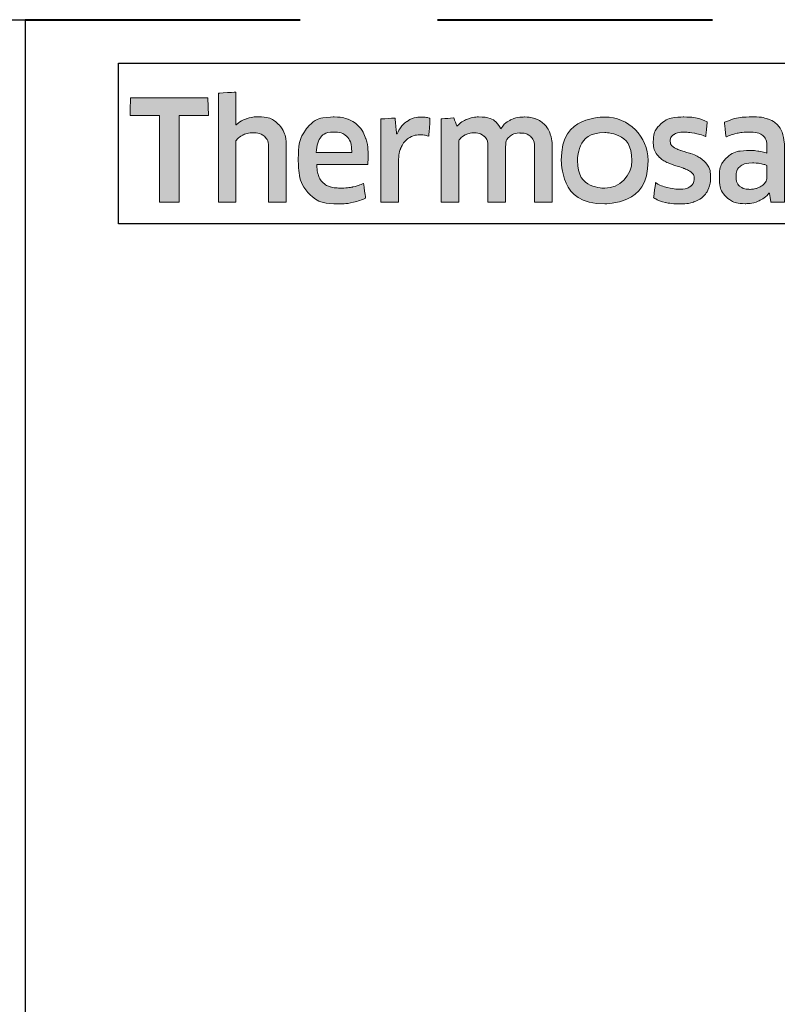
# Model space of a CAD drawing. Units: millimetres. Extents: x 1142 to 1945, y 12 to 573.
# Drawn here: x 1657 to 1675, y 424 to 447 of the extents above; entities that cross this region are included whole.
import ezdxf

# ---------------------------------------------------------------- set-up
doc = ezdxf.new("R2010")
doc.units = ezdxf.units.MM
doc.linetypes.add('HIDDEN', pattern=[9.525, 6.35, -3.175])
doc.layers.get('DEFPOINTS').update_dxf_attribs({"color": 5})
doc.layers.add('Dim', color=8, linetype='Continuous')
doc.layers.add('Section', color=3, linetype='Continuous')
doc.layers.add('TCL07 dim', color=7, linetype='Continuous', lineweight=20)
doc.layers.add('TCL09 extrusion', color=3, linetype='Continuous', lineweight=40)

# ---------------------------------------------------------------- blocks, each defined once
blk = doc.blocks.new('A$C4A4F600E')
h = blk.add_hatch(color=154)
h.dxf.hatch_style = 1
edge = h.paths.add_edge_path()
edge.add_spline(control_points=[(2.08, -1.214), (2.08, -1.214), (2.07, -0.802), (2.07, -0.802), (2.07, -0.802), (2.07, -0.802), (0.28, -0.802), (0.28, -0.802), (0.28, -0.802), (0.28, -0.802), (0.271, -1.214), (0.271, -1.214), (0.271, -1.214), (0.271, -1.214), (0.95, -1.214), (0.95, -1.214), (0.95, -1.214), (0.95, -1.214), (0.95, -3.216), (0.95, -3.216), (0.95, -3.216), (0.95, -3.216), (1.401, -3.216), (1.401, -3.216), (1.401, -3.216), (1.401, -3.216), (1.401, -1.214), (1.401, -1.214), (1.401, -1.214), (1.401, -1.214), (2.08, -1.214), (2.08, -1.214)], knot_values=[0, 0, 0, 0, 0.111111, 0.111111, 0.111111, 0.166667, 0.222222, 0.222222, 0.222222, 0.277778, 0.333333, 0.333333, 0.333333, 0.388889, 0.444444, 0.444444, 0.444444, 0.5, 0.555556, 0.555556, 0.555556, 0.611111, 0.666667, 0.666667, 0.666667, 0.722222, 0.777778, 0.777778, 0.777778, 0.888889, 1, 1, 1, 1], degree=3, periodic=0)
edge = h.paths.add_edge_path()
edge.add_spline(control_points=[(3.88, -3.216), (3.88, -3.216), (3.88, -1.961), (3.88, -1.961), (3.88, -1.961), (3.88, -1.731), (3.823, -1.554), (3.711, -1.43), (3.711, -1.43), (3.598, -1.305), (3.438, -1.243), (3.231, -1.243), (3.231, -1.243), (3.138, -1.243), (3.049, -1.257), (2.961, -1.286), (2.961, -1.286), (2.873, -1.315), (2.793, -1.363), (2.72, -1.431), (2.72, -1.431), (2.72, -1.431), (2.711, -1.425), (2.711, -1.425), (2.711, -1.425), (2.711, -1.425), (2.717, -1.168), (2.717, -1.168), (2.717, -1.168), (2.717, -1.168), (2.717, -0.673), (2.717, -0.673), (2.717, -0.673), (2.717, -0.673), (2.309, -0.696), (2.309, -0.696), (2.309, -0.696), (2.309, -0.696), (2.309, -3.216), (2.309, -3.216), (2.309, -3.216), (2.309, -3.216), (2.717, -3.216), (2.717, -3.216), (2.717, -3.216), (2.717, -3.216), (2.717, -1.794), (2.717, -1.794), (2.717, -1.794), (2.752, -1.742), (2.803, -1.699), (2.872, -1.665), (2.872, -1.665), (2.941, -1.63), (3.018, -1.613), (3.104, -1.613), (3.104, -1.613), (3.23, -1.613), (3.323, -1.642), (3.382, -1.7), (3.382, -1.7), (3.441, -1.758), (3.471, -1.844), (3.471, -1.958), (3.471, -1.958), (3.471, -1.958), (3.471, -3.216), (3.471, -3.216), (3.471, -3.216), (3.471, -3.216), (3.88, -3.216), (3.88, -3.216)], knot_values=[0, 0, 0, 0, 0.052632, 0.052632, 0.052632, 0.078947, 0.105263, 0.105263, 0.105263, 0.131579, 0.157895, 0.157895, 0.157895, 0.184211, 0.210526, 0.210526, 0.210526, 0.236842, 0.263158, 0.263158, 0.263158, 0.289474, 0.315789, 0.315789, 0.315789, 0.342105, 0.368421, 0.368421, 0.368421, 0.394737, 0.421053, 0.421053, 0.421053, 0.447368, 0.473684, 0.473684, 0.473684, 0.5, 0.526316, 0.526316, 0.526316, 0.552632, 0.578947, 0.578947, 0.578947, 0.605263, 0.631579, 0.631579, 0.631579, 0.657895, 0.684211, 0.684211, 0.684211, 0.710526, 0.736842, 0.736842, 0.736842, 0.763158, 0.789474, 0.789474, 0.789474, 0.815789, 0.842105, 0.842105, 0.842105, 0.868421, 0.894737, 0.894737, 0.894737, 0.947368, 1, 1, 1, 1], degree=3, periodic=0)
edge = h.paths.add_edge_path(flags=16)
edge.add_spline(control_points=[(11.864, -2.249), (11.864, -2.604), (11.582, -2.891), (11.235, -2.891), (11.235, -2.891), (10.887, -2.891), (10.605, -2.604), (10.605, -2.249), (10.605, -2.249), (10.605, -1.895), (10.887, -1.607), (11.235, -1.607), (11.235, -1.607), (11.582, -1.607), (11.864, -1.895), (11.864, -2.249)], knot_values=[0, 0, 0, 0, 0.2, 0.2, 0.2, 0.3, 0.4, 0.4, 0.4, 0.5, 0.6, 0.6, 0.6, 0.8, 1, 1, 1, 1], degree=3, periodic=0)
edge = h.paths.add_edge_path()
edge.add_spline(control_points=[(12.237, -2.249), (12.237, -1.696), (11.788, -1.247), (11.235, -1.247), (11.235, -1.247), (10.681, -1.247), (10.233, -1.696), (10.233, -2.249), (10.233, -2.249), (10.233, -2.803), (10.681, -3.251), (11.235, -3.251), (11.235, -3.251), (11.788, -3.251), (12.237, -2.803), (12.237, -2.249)], knot_values=[0, 0, 0, 0, 0.2, 0.2, 0.2, 0.3, 0.4, 0.4, 0.4, 0.5, 0.6, 0.6, 0.6, 0.8, 1, 1, 1, 1], degree=3, periodic=0)
edge = h.paths.add_edge_path()
edge.add_spline(control_points=[(18.877, -3.216), (18.877, -3.216), (18.877, -1.961), (18.877, -1.961), (18.877, -1.961), (18.877, -1.731), (18.82, -1.554), (18.708, -1.43), (18.708, -1.43), (18.596, -1.305), (18.435, -1.243), (18.228, -1.243), (18.228, -1.243), (18.136, -1.243), (18.046, -1.257), (17.958, -1.286), (17.958, -1.286), (17.87, -1.315), (17.79, -1.363), (17.717, -1.431), (17.717, -1.431), (17.717, -1.431), (17.708, -1.425), (17.708, -1.425), (17.708, -1.425), (17.708, -1.425), (17.715, -1.168), (17.715, -1.168), (17.715, -1.168), (17.715, -1.168), (17.715, -0.6), (17.715, -0.6), (17.715, -0.6), (17.715, -0.6), (17.306, -0.623), (17.306, -0.623), (17.306, -0.623), (17.306, -0.623), (17.306, -3.216), (17.306, -3.216), (17.306, -3.216), (17.306, -3.216), (17.715, -3.216), (17.715, -3.216), (17.715, -3.216), (17.715, -3.216), (17.715, -1.794), (17.715, -1.794), (17.715, -1.794), (17.749, -1.742), (17.8, -1.699), (17.869, -1.665), (17.869, -1.665), (17.938, -1.63), (18.015, -1.613), (18.101, -1.613), (18.101, -1.613), (18.227, -1.613), (18.32, -1.642), (18.379, -1.7), (18.379, -1.7), (18.438, -1.758), (18.468, -1.844), (18.468, -1.958), (18.468, -1.958), (18.468, -1.958), (18.468, -3.216), (18.468, -3.216), (18.468, -3.216), (18.468, -3.216), (18.877, -3.216), (18.877, -3.216)], knot_values=[0, 0, 0, 0, 0.052632, 0.052632, 0.052632, 0.078947, 0.105263, 0.105263, 0.105263, 0.131579, 0.157895, 0.157895, 0.157895, 0.184211, 0.210526, 0.210526, 0.210526, 0.236842, 0.263158, 0.263158, 0.263158, 0.289474, 0.315789, 0.315789, 0.315789, 0.342105, 0.368421, 0.368421, 0.368421, 0.394737, 0.421053, 0.421053, 0.421053, 0.447368, 0.473684, 0.473684, 0.473684, 0.5, 0.526316, 0.526316, 0.526316, 0.552632, 0.578947, 0.578947, 0.578947, 0.605263, 0.631579, 0.631579, 0.631579, 0.657895, 0.684211, 0.684211, 0.684211, 0.710526, 0.736842, 0.736842, 0.736842, 0.763158, 0.789474, 0.789474, 0.789474, 0.815789, 0.842105, 0.842105, 0.842105, 0.868421, 0.894737, 0.894737, 0.894737, 0.947368, 1, 1, 1, 1], degree=3, periodic=0)
edge = h.paths.add_edge_path()
edge.add_spline(control_points=[(16.934, -2.357), (16.888, -2.288), (16.83, -2.233), (16.762, -2.191), (16.762, -2.191), (16.693, -2.149), (16.618, -2.116), (16.538, -2.091), (16.538, -2.091), (16.457, -2.066), (16.383, -2.042), (16.314, -2.019), (16.314, -2.019), (16.245, -1.995), (16.188, -1.968), (16.142, -1.937), (16.142, -1.937), (16.096, -1.905), (16.073, -1.861), (16.073, -1.803), (16.073, -1.803), (16.073, -1.739), (16.1, -1.688), (16.155, -1.652), (16.155, -1.652), (16.21, -1.615), (16.285, -1.597), (16.382, -1.597), (16.382, -1.597), (16.457, -1.597), (16.54, -1.605), (16.631, -1.621), (16.631, -1.621), (16.722, -1.637), (16.809, -1.662), (16.89, -1.697), (16.89, -1.697), (16.89, -1.697), (16.926, -1.355), (16.926, -1.355), (16.926, -1.355), (16.761, -1.283), (16.581, -1.246), (16.388, -1.246), (16.388, -1.246), (16.152, -1.246), (15.975, -1.299), (15.857, -1.405), (15.857, -1.405), (15.739, -1.512), (15.68, -1.65), (15.68, -1.819), (15.68, -1.819), (15.68, -1.931), (15.703, -2.021), (15.749, -2.089), (15.749, -2.089), (15.795, -2.158), (15.854, -2.213), (15.925, -2.255), (15.925, -2.255), (15.995, -2.297), (16.071, -2.33), (16.152, -2.355), (16.152, -2.355), (16.232, -2.38), (16.308, -2.405), (16.379, -2.431), (16.379, -2.431), (16.449, -2.456), (16.508, -2.487), (16.554, -2.521), (16.554, -2.521), (16.6, -2.555), (16.623, -2.603), (16.623, -2.666), (16.623, -2.666), (16.623, -2.737), (16.597, -2.796), (16.544, -2.843), (16.544, -2.843), (16.492, -2.89), (16.406, -2.914), (16.288, -2.914), (16.288, -2.914), (16.2, -2.914), (16.105, -2.901), (16.002, -2.875), (16.002, -2.875), (15.899, -2.849), (15.81, -2.812), (15.735, -2.762), (15.735, -2.762), (15.735, -2.762), (15.686, -3.11), (15.686, -3.11), (15.686, -3.11), (15.768, -3.159), (15.86, -3.196), (15.962, -3.219), (15.962, -3.219), (16.064, -3.243), (16.173, -3.255), (16.288, -3.255), (16.288, -3.255), (16.413, -3.255), (16.52, -3.24), (16.61, -3.21), (16.61, -3.21), (16.7, -3.18), (16.775, -3.137), (16.832, -3.083), (16.832, -3.083), (16.89, -3.028), (16.933, -2.962), (16.961, -2.885), (16.961, -2.885), (16.989, -2.807), (17.003, -2.722), (17.003, -2.627), (17.003, -2.627), (17.003, -2.515), (16.98, -2.425), (16.934, -2.357)], knot_values=[0, 0, 0, 0, 0.03125, 0.03125, 0.03125, 0.046875, 0.0625, 0.0625, 0.0625, 0.078125, 0.09375, 0.09375, 0.09375, 0.109375, 0.125, 0.125, 0.125, 0.140625, 0.15625, 0.15625, 0.15625, 0.171875, 0.1875, 0.1875, 0.1875, 0.203125, 0.21875, 0.21875, 0.21875, 0.234375, 0.25, 0.25, 0.25, 0.265625, 0.28125, 0.28125, 0.28125, 0.296875, 0.3125, 0.3125, 0.3125, 0.328125, 0.34375, 0.34375, 0.34375, 0.359375, 0.375, 0.375, 0.375, 0.390625, 0.40625, 0.40625, 0.40625, 0.421875, 0.4375, 0.4375, 0.4375, 0.453125, 0.46875, 0.46875, 0.46875, 0.484375, 0.5, 0.5, 0.5, 0.515625, 0.53125, 0.53125, 0.53125, 0.546875, 0.5625, 0.5625, 0.5625, 0.578125, 0.59375, 0.59375, 0.59375, 0.609375, 0.625, 0.625, 0.625, 0.640625, 0.65625, 0.65625, 0.65625, 0.671875, 0.6875, 0.6875, 0.6875, 0.703125, 0.71875, 0.71875, 0.71875, 0.734375, 0.75, 0.75, 0.75, 0.765625, 0.78125, 0.78125, 0.78125, 0.796875, 0.8125, 0.8125, 0.8125, 0.828125, 0.84375, 0.84375, 0.84375, 0.859375, 0.875, 0.875, 0.875, 0.890625, 0.90625, 0.90625, 0.90625, 0.921875, 0.9375, 0.9375, 0.9375, 0.96875, 1, 1, 1, 1], degree=3, periodic=0)
edge = h.paths.add_edge_path(flags=16)
edge.add_spline(control_points=[(14.981, -2.646), (14.981, -2.683), (14.971, -2.717), (14.949, -2.749), (14.949, -2.749), (14.928, -2.782), (14.899, -2.81), (14.864, -2.835), (14.864, -2.835), (14.828, -2.859), (14.788, -2.879), (14.742, -2.894), (14.742, -2.894), (14.695, -2.909), (14.647, -2.917), (14.595, -2.917), (14.595, -2.917), (14.499, -2.917), (14.42, -2.894), (14.36, -2.849), (14.36, -2.849), (14.3, -2.804), (14.27, -2.725), (14.27, -2.611), (14.27, -2.611), (14.27, -2.512), (14.301, -2.437), (14.362, -2.386), (14.362, -2.386), (14.423, -2.334), (14.52, -2.308), (14.653, -2.308), (14.653, -2.308), (14.735, -2.308), (14.804, -2.315), (14.861, -2.328), (14.861, -2.328), (14.918, -2.341), (14.958, -2.352), (14.981, -2.363), (14.981, -2.363), (14.981, -2.363), (14.981, -2.646), (14.981, -2.646)], knot_values=[0, 0, 0, 0, 0.083333, 0.083333, 0.083333, 0.125, 0.166667, 0.166667, 0.166667, 0.208333, 0.25, 0.25, 0.25, 0.291667, 0.333333, 0.333333, 0.333333, 0.375, 0.416667, 0.416667, 0.416667, 0.458333, 0.5, 0.5, 0.5, 0.541667, 0.583333, 0.583333, 0.583333, 0.625, 0.666667, 0.666667, 0.666667, 0.708333, 0.75, 0.75, 0.75, 0.791667, 0.833333, 0.833333, 0.833333, 0.916667, 1, 1, 1, 1], degree=3, periodic=0)
edge = h.paths.add_edge_path()
edge.add_spline(control_points=[(15.076, -3.216), (15.076, -3.216), (15.39, -3.216), (15.39, -3.216), (15.39, -3.216), (15.39, -3.216), (15.39, -1.996), (15.39, -1.996), (15.39, -1.996), (15.39, -1.865), (15.377, -1.753), (15.352, -1.658), (15.352, -1.658), (15.326, -1.564), (15.283, -1.486), (15.224, -1.425), (15.224, -1.425), (15.165, -1.363), (15.088, -1.318), (14.995, -1.288), (14.995, -1.288), (14.901, -1.258), (14.787, -1.243), (14.651, -1.243), (14.651, -1.243), (14.408, -1.243), (14.192, -1.285), (14.003, -1.368), (14.003, -1.368), (14.003, -1.368), (14.038, -1.706), (14.038, -1.706), (14.038, -1.706), (14.128, -1.668), (14.214, -1.64), (14.296, -1.623), (14.296, -1.623), (14.377, -1.606), (14.471, -1.597), (14.576, -1.597), (14.576, -1.597), (14.722, -1.597), (14.826, -1.623), (14.888, -1.674), (14.888, -1.674), (14.95, -1.726), (14.981, -1.813), (14.981, -1.935), (14.981, -1.935), (14.981, -1.935), (14.981, -2.08), (14.981, -2.08), (14.981, -2.08), (14.926, -2.063), (14.863, -2.048), (14.795, -2.036), (14.795, -2.036), (14.726, -2.025), (14.654, -2.019), (14.579, -2.019), (14.579, -2.019), (14.352, -2.019), (14.179, -2.073), (14.061, -2.181), (14.061, -2.181), (13.943, -2.29), (13.884, -2.435), (13.884, -2.617), (13.884, -2.617), (13.884, -2.834), (13.938, -2.994), (14.048, -3.095), (14.048, -3.095), (14.157, -3.197), (14.302, -3.248), (14.483, -3.248), (14.483, -3.248), (14.599, -3.248), (14.704, -3.227), (14.798, -3.184), (14.798, -3.184), (14.893, -3.141), (14.97, -3.082), (15.03, -3.007), (15.03, -3.007), (15.03, -3.007), (15.04, -3.01), (15.04, -3.01), (15.04, -3.01), (15.04, -3.01), (15.076, -3.216), (15.076, -3.216)], knot_values=[0, 0, 0, 0, 0.041667, 0.041667, 0.041667, 0.0625, 0.083333, 0.083333, 0.083333, 0.104167, 0.125, 0.125, 0.125, 0.145833, 0.166667, 0.166667, 0.166667, 0.1875, 0.208333, 0.208333, 0.208333, 0.229167, 0.25, 0.25, 0.25, 0.270833, 0.291667, 0.291667, 0.291667, 0.3125, 0.333333, 0.333333, 0.333333, 0.354167, 0.375, 0.375, 0.375, 0.395833, 0.416667, 0.416667, 0.416667, 0.4375, 0.458333, 0.458333, 0.458333, 0.479167, 0.5, 0.5, 0.5, 0.520833, 0.541667, 0.541667, 0.541667, 0.5625, 0.583333, 0.583333, 0.583333, 0.604167, 0.625, 0.625, 0.625, 0.645833, 0.666667, 0.666667, 0.666667, 0.6875, 0.708333, 0.708333, 0.708333, 0.729167, 0.75, 0.75, 0.75, 0.770833, 0.791667, 0.791667, 0.791667, 0.8125, 0.833333, 0.833333, 0.833333, 0.854167, 0.875, 0.875, 0.875, 0.895833, 0.916667, 0.916667, 0.916667, 0.958333, 1, 1, 1, 1], degree=3, periodic=0)
edge = h.paths.add_edge_path()
edge.add_spline(control_points=[(13.612, -2.357), (13.565, -2.288), (13.508, -2.233), (13.439, -2.191), (13.439, -2.191), (13.371, -2.149), (13.296, -2.116), (13.216, -2.091), (13.216, -2.091), (13.135, -2.066), (13.061, -2.042), (12.992, -2.019), (12.992, -2.019), (12.923, -1.995), (12.866, -1.968), (12.82, -1.937), (12.82, -1.937), (12.774, -1.905), (12.75, -1.861), (12.75, -1.803), (12.75, -1.803), (12.75, -1.739), (12.778, -1.688), (12.833, -1.652), (12.833, -1.652), (12.887, -1.615), (12.963, -1.597), (13.06, -1.597), (13.06, -1.597), (13.135, -1.597), (13.218, -1.605), (13.309, -1.621), (13.309, -1.621), (13.4, -1.637), (13.487, -1.662), (13.568, -1.697), (13.568, -1.697), (13.568, -1.697), (13.604, -1.355), (13.604, -1.355), (13.604, -1.355), (13.438, -1.283), (13.259, -1.246), (13.066, -1.246), (13.066, -1.246), (12.83, -1.246), (12.653, -1.299), (12.535, -1.405), (12.535, -1.405), (12.417, -1.512), (12.358, -1.65), (12.358, -1.819), (12.358, -1.819), (12.358, -1.931), (12.381, -2.021), (12.427, -2.089), (12.427, -2.089), (12.473, -2.158), (12.532, -2.213), (12.602, -2.255), (12.602, -2.255), (12.673, -2.297), (12.749, -2.33), (12.829, -2.355), (12.829, -2.355), (12.91, -2.38), (12.985, -2.405), (13.056, -2.431), (13.056, -2.431), (13.127, -2.456), (13.186, -2.487), (13.232, -2.521), (13.232, -2.521), (13.278, -2.555), (13.301, -2.603), (13.301, -2.666), (13.301, -2.666), (13.301, -2.737), (13.275, -2.796), (13.222, -2.843), (13.222, -2.843), (13.169, -2.89), (13.084, -2.914), (12.966, -2.914), (12.966, -2.914), (12.878, -2.914), (12.783, -2.901), (12.68, -2.875), (12.68, -2.875), (12.577, -2.849), (12.488, -2.812), (12.412, -2.762), (12.412, -2.762), (12.412, -2.762), (12.364, -3.11), (12.364, -3.11), (12.364, -3.11), (12.446, -3.159), (12.537, -3.196), (12.639, -3.219), (12.639, -3.219), (12.741, -3.243), (12.85, -3.255), (12.966, -3.255), (12.966, -3.255), (13.091, -3.255), (13.198, -3.24), (13.288, -3.21), (13.288, -3.21), (13.378, -3.18), (13.452, -3.137), (13.51, -3.083), (13.51, -3.083), (13.568, -3.028), (13.611, -2.962), (13.639, -2.885), (13.639, -2.885), (13.667, -2.807), (13.681, -2.722), (13.681, -2.627), (13.681, -2.627), (13.681, -2.515), (13.658, -2.425), (13.612, -2.357)], knot_values=[0, 0, 0, 0, 0.03125, 0.03125, 0.03125, 0.046875, 0.0625, 0.0625, 0.0625, 0.078125, 0.09375, 0.09375, 0.09375, 0.109375, 0.125, 0.125, 0.125, 0.140625, 0.15625, 0.15625, 0.15625, 0.171875, 0.1875, 0.1875, 0.1875, 0.203125, 0.21875, 0.21875, 0.21875, 0.234375, 0.25, 0.25, 0.25, 0.265625, 0.28125, 0.28125, 0.28125, 0.296875, 0.3125, 0.3125, 0.3125, 0.328125, 0.34375, 0.34375, 0.34375, 0.359375, 0.375, 0.375, 0.375, 0.390625, 0.40625, 0.40625, 0.40625, 0.421875, 0.4375, 0.4375, 0.4375, 0.453125, 0.46875, 0.46875, 0.46875, 0.484375, 0.5, 0.5, 0.5, 0.515625, 0.53125, 0.53125, 0.53125, 0.546875, 0.5625, 0.5625, 0.5625, 0.578125, 0.59375, 0.59375, 0.59375, 0.609375, 0.625, 0.625, 0.625, 0.640625, 0.65625, 0.65625, 0.65625, 0.671875, 0.6875, 0.6875, 0.6875, 0.703125, 0.71875, 0.71875, 0.71875, 0.734375, 0.75, 0.75, 0.75, 0.765625, 0.78125, 0.78125, 0.78125, 0.796875, 0.8125, 0.8125, 0.8125, 0.828125, 0.84375, 0.84375, 0.84375, 0.859375, 0.875, 0.875, 0.875, 0.890625, 0.90625, 0.90625, 0.90625, 0.921875, 0.9375, 0.9375, 0.9375, 0.96875, 1, 1, 1, 1], degree=3, periodic=0)
edge = h.paths.add_edge_path()
edge.add_spline(control_points=[(10.025, -3.216), (10.025, -3.216), (10.025, -1.951), (10.025, -1.951), (10.025, -1.951), (10.025, -1.833), (10.009, -1.73), (9.978, -1.642), (9.978, -1.642), (9.947, -1.554), (9.903, -1.48), (9.846, -1.421), (9.846, -1.421), (9.789, -1.362), (9.722, -1.318), (9.644, -1.289), (9.644, -1.289), (9.565, -1.261), (9.479, -1.246), (9.384, -1.246), (9.384, -1.246), (9.268, -1.246), (9.164, -1.268), (9.07, -1.311), (9.07, -1.311), (8.977, -1.355), (8.899, -1.425), (8.837, -1.52), (8.837, -1.52), (8.738, -1.338), (8.566, -1.246), (8.319, -1.246), (8.319, -1.246), (8.224, -1.246), (8.134, -1.265), (8.048, -1.302), (8.048, -1.302), (7.963, -1.339), (7.886, -1.392), (7.82, -1.46), (7.82, -1.46), (7.82, -1.46), (7.749, -1.269), (7.749, -1.269), (7.749, -1.269), (7.749, -1.269), (7.456, -1.288), (7.456, -1.288), (7.456, -1.288), (7.456, -1.288), (7.456, -3.216), (7.456, -3.216), (7.456, -3.216), (7.456, -3.216), (7.865, -3.216), (7.865, -3.216), (7.865, -3.216), (7.865, -3.216), (7.865, -1.79), (7.865, -1.79), (7.865, -1.79), (7.899, -1.737), (7.948, -1.694), (8.011, -1.661), (8.011, -1.661), (8.075, -1.629), (8.141, -1.613), (8.209, -1.613), (8.209, -1.613), (8.306, -1.613), (8.385, -1.637), (8.446, -1.686), (8.446, -1.686), (8.507, -1.734), (8.538, -1.816), (8.538, -1.932), (8.538, -1.932), (8.538, -1.932), (8.538, -3.216), (8.538, -3.216), (8.538, -3.216), (8.538, -3.216), (8.947, -3.216), (8.947, -3.216), (8.947, -3.216), (8.947, -3.216), (8.947, -1.932), (8.947, -1.932), (8.947, -1.932), (8.947, -1.825), (8.978, -1.745), (9.04, -1.694), (9.04, -1.694), (9.102, -1.642), (9.18, -1.616), (9.275, -1.616), (9.275, -1.616), (9.382, -1.616), (9.466, -1.644), (9.526, -1.698), (9.526, -1.698), (9.586, -1.753), (9.616, -1.839), (9.616, -1.955), (9.616, -1.955), (9.616, -1.955), (9.616, -3.216), (9.616, -3.216), (9.616, -3.216), (9.616, -3.216), (10.025, -3.216), (10.025, -3.216)], knot_values=[0, 0, 0, 0, 0.034483, 0.034483, 0.034483, 0.051724, 0.068966, 0.068966, 0.068966, 0.086207, 0.103448, 0.103448, 0.103448, 0.12069, 0.137931, 0.137931, 0.137931, 0.155172, 0.172414, 0.172414, 0.172414, 0.189655, 0.206897, 0.206897, 0.206897, 0.224138, 0.241379, 0.241379, 0.241379, 0.258621, 0.275862, 0.275862, 0.275862, 0.293103, 0.310345, 0.310345, 0.310345, 0.327586, 0.344828, 0.344828, 0.344828, 0.362069, 0.37931, 0.37931, 0.37931, 0.396552, 0.413793, 0.413793, 0.413793, 0.431034, 0.448276, 0.448276, 0.448276, 0.465517, 0.482759, 0.482759, 0.482759, 0.5, 0.517241, 0.517241, 0.517241, 0.534483, 0.551724, 0.551724, 0.551724, 0.568966, 0.586207, 0.586207, 0.586207, 0.603448, 0.62069, 0.62069, 0.62069, 0.637931, 0.655172, 0.655172, 0.655172, 0.672414, 0.689655, 0.689655, 0.689655, 0.706897, 0.724138, 0.724138, 0.724138, 0.741379, 0.758621, 0.758621, 0.758621, 0.775862, 0.793103, 0.793103, 0.793103, 0.810345, 0.827586, 0.827586, 0.827586, 0.844828, 0.862069, 0.862069, 0.862069, 0.87931, 0.896552, 0.896552, 0.896552, 0.913793, 0.931034, 0.931034, 0.931034, 0.965517, 1, 1, 1, 1], degree=3, periodic=0)
edge = h.paths.add_edge_path()
edge.add_spline(control_points=[(6.474, -3.216), (6.474, -3.216), (6.474, -2.241), (6.474, -2.241), (6.474, -2.241), (6.474, -2.151), (6.487, -2.069), (6.513, -1.996), (6.513, -1.996), (6.539, -1.923), (6.573, -1.862), (6.617, -1.813), (6.617, -1.813), (6.661, -1.763), (6.713, -1.725), (6.774, -1.698), (6.774, -1.698), (6.834, -1.671), (6.899, -1.658), (6.97, -1.658), (6.97, -1.658), (7.006, -1.658), (7.042, -1.661), (7.076, -1.666), (7.076, -1.666), (7.11, -1.671), (7.143, -1.68), (7.173, -1.69), (7.173, -1.69), (7.173, -1.69), (7.199, -1.275), (7.199, -1.275), (7.199, -1.275), (7.143, -1.258), (7.075, -1.249), (6.996, -1.249), (6.996, -1.249), (6.875, -1.249), (6.768, -1.282), (6.672, -1.347), (6.672, -1.347), (6.577, -1.413), (6.499, -1.509), (6.439, -1.636), (6.439, -1.636), (6.439, -1.636), (6.429, -1.636), (6.429, -1.636), (6.429, -1.636), (6.429, -1.636), (6.394, -1.272), (6.394, -1.272), (6.394, -1.272), (6.394, -1.272), (6.065, -1.291), (6.065, -1.291), (6.065, -1.291), (6.065, -1.291), (6.065, -3.216), (6.065, -3.216), (6.065, -3.216), (6.065, -3.216), (6.474, -3.216), (6.474, -3.216)], knot_values=[0, 0, 0, 0, 0.058824, 0.058824, 0.058824, 0.088235, 0.117647, 0.117647, 0.117647, 0.147059, 0.176471, 0.176471, 0.176471, 0.205882, 0.235294, 0.235294, 0.235294, 0.264706, 0.294118, 0.294118, 0.294118, 0.323529, 0.352941, 0.352941, 0.352941, 0.382353, 0.411765, 0.411765, 0.411765, 0.441176, 0.470588, 0.470588, 0.470588, 0.5, 0.529412, 0.529412, 0.529412, 0.558824, 0.588235, 0.588235, 0.588235, 0.617647, 0.647059, 0.647059, 0.647059, 0.676471, 0.705882, 0.705882, 0.705882, 0.735294, 0.764706, 0.764706, 0.764706, 0.794118, 0.823529, 0.823529, 0.823529, 0.852941, 0.882353, 0.882353, 0.882353, 0.941176, 1, 1, 1, 1], degree=3, periodic=0)
edge = h.paths.add_edge_path()
edge.add_spline(control_points=[(5.433, -3.216), (5.537, -3.193), (5.63, -3.16), (5.711, -3.12), (5.711, -3.12), (5.711, -3.12), (5.663, -2.782), (5.663, -2.782), (5.663, -2.782), (5.581, -2.818), (5.498, -2.845), (5.414, -2.862), (5.414, -2.862), (5.329, -2.879), (5.238, -2.888), (5.141, -2.888), (5.141, -2.888), (5.049, -2.888), (4.969, -2.878), (4.9, -2.859), (4.9, -2.859), (4.831, -2.84), (4.774, -2.808), (4.729, -2.765), (4.729, -2.765), (4.684, -2.723), (4.649, -2.666), (4.625, -2.596), (4.625, -2.596), (4.6, -2.527), (4.586, -2.441), (4.581, -2.341), (4.581, -2.341), (4.581, -2.341), (5.76, -2.341), (5.76, -2.341), (5.76, -2.341), (5.764, -2.311), (5.767, -2.278), (5.768, -2.242), (5.768, -2.242), (5.769, -2.207), (5.769, -2.174), (5.769, -2.144), (5.769, -2.144), (5.769, -1.99), (5.751, -1.856), (5.714, -1.743), (5.714, -1.743), (5.678, -1.631), (5.625, -1.537), (5.557, -1.463), (5.557, -1.463), (5.488, -1.389), (5.405, -1.335), (5.309, -1.299), (5.309, -1.299), (5.212, -1.264), (5.105, -1.246), (4.987, -1.246), (4.987, -1.246), (4.706, -1.246), (4.497, -1.33), (4.361, -1.497), (4.361, -1.497), (4.224, -1.665), (4.156, -1.903), (4.156, -2.212), (4.156, -2.212), (4.156, -2.559), (4.231, -2.82), (4.38, -2.992), (4.38, -2.992), (4.529, -3.165), (4.767, -3.252), (5.093, -3.252), (5.093, -3.252), (5.216, -3.252), (5.329, -3.24), (5.433, -3.216)], knot_values=[0, 0, 0, 0, 0.047619, 0.047619, 0.047619, 0.071429, 0.095238, 0.095238, 0.095238, 0.119048, 0.142857, 0.142857, 0.142857, 0.166667, 0.190476, 0.190476, 0.190476, 0.214286, 0.238095, 0.238095, 0.238095, 0.261905, 0.285714, 0.285714, 0.285714, 0.309524, 0.333333, 0.333333, 0.333333, 0.357143, 0.380952, 0.380952, 0.380952, 0.404762, 0.428571, 0.428571, 0.428571, 0.452381, 0.47619, 0.47619, 0.47619, 0.5, 0.52381, 0.52381, 0.52381, 0.547619, 0.571429, 0.571429, 0.571429, 0.595238, 0.619048, 0.619048, 0.619048, 0.642857, 0.666667, 0.666667, 0.666667, 0.690476, 0.714286, 0.714286, 0.714286, 0.738095, 0.761905, 0.761905, 0.761905, 0.785714, 0.809524, 0.809524, 0.809524, 0.833333, 0.857143, 0.857143, 0.857143, 0.880952, 0.904762, 0.904762, 0.904762, 0.952381, 1, 1, 1, 1], degree=3, periodic=0)
edge = h.paths.add_edge_path(flags=16)
edge.add_spline(control_points=[(4.572, -2.064), (4.582, -1.898), (4.619, -1.779), (4.683, -1.705), (4.683, -1.705), (4.746, -1.631), (4.849, -1.594), (4.99, -1.594), (4.99, -1.594), (5.112, -1.594), (5.209, -1.629), (5.28, -1.7), (5.28, -1.7), (5.351, -1.771), (5.388, -1.892), (5.393, -2.064), (5.393, -2.064), (5.393, -2.064), (4.572, -2.064), (4.572, -2.064)], knot_values=[0, 0, 0, 0, 0.166667, 0.166667, 0.166667, 0.25, 0.333333, 0.333333, 0.333333, 0.416667, 0.5, 0.5, 0.5, 0.583333, 0.666667, 0.666667, 0.666667, 0.833333, 1, 1, 1, 1], degree=3, periodic=0)
at = {"color": 154}
for points, knots in [([(3.88, -3.216), (3.88, -3.216), (3.88, -1.961), (3.88, -1.961), (3.88, -1.961), (3.88, -1.731), (3.823, -1.554), (3.711, -1.43), (3.711, -1.43), (3.598, -1.305), (3.438, -1.243), (3.231, -1.243), (3.231, -1.243), (3.138, -1.243), (3.049, -1.257), (2.961, -1.286), (2.961, -1.286), (2.873, -1.315), (2.793, -1.363), (2.72, -1.431), (2.72, -1.431), (2.72, -1.431), (2.711, -1.425), (2.711, -1.425), (2.711, -1.425), (2.711, -1.425), (2.717, -1.168), (2.717, -1.168), (2.717, -1.168), (2.717, -1.168), (2.717, -0.673), (2.717, -0.673), (2.717, -0.673), (2.717, -0.673), (2.309, -0.696), (2.309, -0.696), (2.309, -0.696), (2.309, -0.696), (2.309, -3.216), (2.309, -3.216), (2.309, -3.216), (2.309, -3.216), (2.717, -3.216), (2.717, -3.216), (2.717, -3.216), (2.717, -3.216), (2.717, -1.794), (2.717, -1.794), (2.717, -1.794), (2.752, -1.742), (2.803, -1.699), (2.872, -1.665), (2.872, -1.665), (2.941, -1.63), (3.018, -1.613), (3.104, -1.613), (3.104, -1.613), (3.23, -1.613), (3.323, -1.642), (3.382, -1.7), (3.382, -1.7), (3.441, -1.758), (3.471, -1.844), (3.471, -1.958), (3.471, -1.958), (3.471, -1.958), (3.471, -3.216), (3.471, -3.216), (3.471, -3.216), (3.471, -3.216), (3.88, -3.216), (3.88, -3.216)], [0, 0, 0, 0, 0.052632, 0.052632, 0.052632, 0.078947, 0.105263, 0.105263, 0.105263, 0.131579, 0.157895, 0.157895, 0.157895, 0.184211, 0.210526, 0.210526, 0.210526, 0.236842, 0.263158, 0.263158, 0.263158, 0.289474, 0.315789, 0.315789, 0.315789, 0.342105, 0.368421, 0.368421, 0.368421, 0.394737, 0.421053, 0.421053, 0.421053, 0.447368, 0.473684, 0.473684, 0.473684, 0.5, 0.526316, 0.526316, 0.526316, 0.552632, 0.578947, 0.578947, 0.578947, 0.605263, 0.631579, 0.631579, 0.631579, 0.657895, 0.684211, 0.684211, 0.684211, 0.710526, 0.736842, 0.736842, 0.736842, 0.763158, 0.789474, 0.789474, 0.789474, 0.815789, 0.842105, 0.842105, 0.842105, 0.868421, 0.894737, 0.894737, 0.894737, 0.947368, 1, 1, 1, 1]), ([(2.08, -1.214), (2.08, -1.214), (2.07, -0.802), (2.07, -0.802), (2.07, -0.802), (2.07, -0.802), (0.28, -0.802), (0.28, -0.802), (0.28, -0.802), (0.28, -0.802), (0.271, -1.214), (0.271, -1.214), (0.271, -1.214), (0.271, -1.214), (0.95, -1.214), (0.95, -1.214), (0.95, -1.214), (0.95, -1.214), (0.95, -3.216), (0.95, -3.216), (0.95, -3.216), (0.95, -3.216), (1.401, -3.216), (1.401, -3.216), (1.401, -3.216), (1.401, -3.216), (1.401, -1.214), (1.401, -1.214), (1.401, -1.214), (1.401, -1.214), (2.08, -1.214), (2.08, -1.214)], [0, 0, 0, 0, 0.111111, 0.111111, 0.111111, 0.166667, 0.222222, 0.222222, 0.222222, 0.277778, 0.333333, 0.333333, 0.333333, 0.388889, 0.444444, 0.444444, 0.444444, 0.5, 0.555556, 0.555556, 0.555556, 0.611111, 0.666667, 0.666667, 0.666667, 0.722222, 0.777778, 0.777778, 0.777778, 0.888889, 1, 1, 1, 1]), ([(5.433, -3.216), (5.537, -3.193), (5.63, -3.16), (5.711, -3.12), (5.711, -3.12), (5.711, -3.12), (5.663, -2.782), (5.663, -2.782), (5.663, -2.782), (5.581, -2.818), (5.498, -2.845), (5.414, -2.862), (5.414, -2.862), (5.329, -2.879), (5.238, -2.888), (5.141, -2.888), (5.141, -2.888), (5.049, -2.888), (4.969, -2.878), (4.9, -2.859), (4.9, -2.859), (4.831, -2.84), (4.774, -2.808), (4.729, -2.765), (4.729, -2.765), (4.684, -2.723), (4.649, -2.666), (4.625, -2.596), (4.625, -2.596), (4.6, -2.527), (4.586, -2.441), (4.581, -2.341), (4.581, -2.341), (4.581, -2.341), (5.76, -2.341), (5.76, -2.341), (5.76, -2.341), (5.764, -2.311), (5.767, -2.278), (5.768, -2.242), (5.768, -2.242), (5.769, -2.207), (5.769, -2.174), (5.769, -2.144), (5.769, -2.144), (5.769, -1.99), (5.751, -1.856), (5.714, -1.743), (5.714, -1.743), (5.678, -1.631), (5.625, -1.537), (5.557, -1.463), (5.557, -1.463), (5.488, -1.389), (5.405, -1.335), (5.309, -1.299), (5.309, -1.299), (5.212, -1.264), (5.105, -1.246), (4.987, -1.246), (4.987, -1.246), (4.706, -1.246), (4.497, -1.33), (4.361, -1.497), (4.361, -1.497), (4.224, -1.665), (4.156, -1.903), (4.156, -2.212), (4.156, -2.212), (4.156, -2.559), (4.231, -2.82), (4.38, -2.992), (4.38, -2.992), (4.529, -3.165), (4.767, -3.252), (5.093, -3.252), (5.093, -3.252), (5.216, -3.252), (5.329, -3.24), (5.433, -3.216)], [0, 0, 0, 0, 0.047619, 0.047619, 0.047619, 0.071429, 0.095238, 0.095238, 0.095238, 0.119048, 0.142857, 0.142857, 0.142857, 0.166667, 0.190476, 0.190476, 0.190476, 0.214286, 0.238095, 0.238095, 0.238095, 0.261905, 0.285714, 0.285714, 0.285714, 0.309524, 0.333333, 0.333333, 0.333333, 0.357143, 0.380952, 0.380952, 0.380952, 0.404762, 0.428571, 0.428571, 0.428571, 0.452381, 0.47619, 0.47619, 0.47619, 0.5, 0.52381, 0.52381, 0.52381, 0.547619, 0.571429, 0.571429, 0.571429, 0.595238, 0.619048, 0.619048, 0.619048, 0.642857, 0.666667, 0.666667, 0.666667, 0.690476, 0.714286, 0.714286, 0.714286, 0.738095, 0.761905, 0.761905, 0.761905, 0.785714, 0.809524, 0.809524, 0.809524, 0.833333, 0.857143, 0.857143, 0.857143, 0.880952, 0.904762, 0.904762, 0.904762, 0.952381, 1, 1, 1, 1]), ([(6.474, -3.216), (6.474, -3.216), (6.474, -2.241), (6.474, -2.241), (6.474, -2.241), (6.474, -2.151), (6.487, -2.069), (6.513, -1.996), (6.513, -1.996), (6.539, -1.923), (6.573, -1.862), (6.617, -1.813), (6.617, -1.813), (6.661, -1.763), (6.713, -1.725), (6.774, -1.698), (6.774, -1.698), (6.834, -1.671), (6.899, -1.658), (6.97, -1.658), (6.97, -1.658), (7.006, -1.658), (7.042, -1.661), (7.076, -1.666), (7.076, -1.666), (7.11, -1.671), (7.143, -1.68), (7.173, -1.69), (7.173, -1.69), (7.173, -1.69), (7.199, -1.275), (7.199, -1.275), (7.199, -1.275), (7.143, -1.258), (7.075, -1.249), (6.996, -1.249), (6.996, -1.249), (6.875, -1.249), (6.768, -1.282), (6.672, -1.347), (6.672, -1.347), (6.577, -1.413), (6.499, -1.509), (6.439, -1.636), (6.439, -1.636), (6.439, -1.636), (6.429, -1.636), (6.429, -1.636), (6.429, -1.636), (6.429, -1.636), (6.394, -1.272), (6.394, -1.272), (6.394, -1.272), (6.394, -1.272), (6.065, -1.291), (6.065, -1.291), (6.065, -1.291), (6.065, -1.291), (6.065, -3.216), (6.065, -3.216), (6.065, -3.216), (6.065, -3.216), (6.474, -3.216), (6.474, -3.216)], [0, 0, 0, 0, 0.058824, 0.058824, 0.058824, 0.088235, 0.117647, 0.117647, 0.117647, 0.147059, 0.176471, 0.176471, 0.176471, 0.205882, 0.235294, 0.235294, 0.235294, 0.264706, 0.294118, 0.294118, 0.294118, 0.323529, 0.352941, 0.352941, 0.352941, 0.382353, 0.411765, 0.411765, 0.411765, 0.441176, 0.470588, 0.470588, 0.470588, 0.5, 0.529412, 0.529412, 0.529412, 0.558824, 0.588235, 0.588235, 0.588235, 0.617647, 0.647059, 0.647059, 0.647059, 0.676471, 0.705882, 0.705882, 0.705882, 0.735294, 0.764706, 0.764706, 0.764706, 0.794118, 0.823529, 0.823529, 0.823529, 0.852941, 0.882353, 0.882353, 0.882353, 0.941176, 1, 1, 1, 1]), ([(10.025, -3.216), (10.025, -3.216), (10.025, -1.951), (10.025, -1.951), (10.025, -1.951), (10.025, -1.833), (10.009, -1.73), (9.978, -1.642), (9.978, -1.642), (9.947, -1.554), (9.903, -1.48), (9.846, -1.421), (9.846, -1.421), (9.789, -1.362), (9.722, -1.318), (9.644, -1.289), (9.644, -1.289), (9.565, -1.261), (9.479, -1.246), (9.384, -1.246), (9.384, -1.246), (9.268, -1.246), (9.164, -1.268), (9.07, -1.311), (9.07, -1.311), (8.977, -1.355), (8.899, -1.425), (8.837, -1.52), (8.837, -1.52), (8.738, -1.338), (8.566, -1.246), (8.319, -1.246), (8.319, -1.246), (8.224, -1.246), (8.134, -1.265), (8.048, -1.302), (8.048, -1.302), (7.963, -1.339), (7.886, -1.392), (7.82, -1.46), (7.82, -1.46), (7.82, -1.46), (7.749, -1.269), (7.749, -1.269), (7.749, -1.269), (7.749, -1.269), (7.456, -1.288), (7.456, -1.288), (7.456, -1.288), (7.456, -1.288), (7.456, -3.216), (7.456, -3.216), (7.456, -3.216), (7.456, -3.216), (7.865, -3.216), (7.865, -3.216), (7.865, -3.216), (7.865, -3.216), (7.865, -1.79), (7.865, -1.79), (7.865, -1.79), (7.899, -1.737), (7.948, -1.694), (8.011, -1.661), (8.011, -1.661), (8.075, -1.629), (8.141, -1.613), (8.209, -1.613), (8.209, -1.613), (8.306, -1.613), (8.385, -1.637), (8.446, -1.686), (8.446, -1.686), (8.507, -1.734), (8.538, -1.816), (8.538, -1.932), (8.538, -1.932), (8.538, -1.932), (8.538, -3.216), (8.538, -3.216), (8.538, -3.216), (8.538, -3.216), (8.947, -3.216), (8.947, -3.216), (8.947, -3.216), (8.947, -3.216), (8.947, -1.932), (8.947, -1.932), (8.947, -1.932), (8.947, -1.825), (8.978, -1.745), (9.04, -1.694), (9.04, -1.694), (9.102, -1.642), (9.18, -1.616), (9.275, -1.616), (9.275, -1.616), (9.382, -1.616), (9.466, -1.644), (9.526, -1.698), (9.526, -1.698), (9.586, -1.753), (9.616, -1.839), (9.616, -1.955), (9.616, -1.955), (9.616, -1.955), (9.616, -3.216), (9.616, -3.216), (9.616, -3.216), (9.616, -3.216), (10.025, -3.216), (10.025, -3.216)], [0, 0, 0, 0, 0.034483, 0.034483, 0.034483, 0.051724, 0.068966, 0.068966, 0.068966, 0.086207, 0.103448, 0.103448, 0.103448, 0.12069, 0.137931, 0.137931, 0.137931, 0.155172, 0.172414, 0.172414, 0.172414, 0.189655, 0.206897, 0.206897, 0.206897, 0.224138, 0.241379, 0.241379, 0.241379, 0.258621, 0.275862, 0.275862, 0.275862, 0.293103, 0.310345, 0.310345, 0.310345, 0.327586, 0.344828, 0.344828, 0.344828, 0.362069, 0.37931, 0.37931, 0.37931, 0.396552, 0.413793, 0.413793, 0.413793, 0.431034, 0.448276, 0.448276, 0.448276, 0.465517, 0.482759, 0.482759, 0.482759, 0.5, 0.517241, 0.517241, 0.517241, 0.534483, 0.551724, 0.551724, 0.551724, 0.568966, 0.586207, 0.586207, 0.586207, 0.603448, 0.62069, 0.62069, 0.62069, 0.637931, 0.655172, 0.655172, 0.655172, 0.672414, 0.689655, 0.689655, 0.689655, 0.706897, 0.724138, 0.724138, 0.724138, 0.741379, 0.758621, 0.758621, 0.758621, 0.775862, 0.793103, 0.793103, 0.793103, 0.810345, 0.827586, 0.827586, 0.827586, 0.844828, 0.862069, 0.862069, 0.862069, 0.87931, 0.896552, 0.896552, 0.896552, 0.913793, 0.931034, 0.931034, 0.931034, 0.965517, 1, 1, 1, 1]), ([(12.237, -2.249), (12.237, -1.696), (11.788, -1.247), (11.235, -1.247), (11.235, -1.247), (10.681, -1.247), (10.233, -1.696), (10.233, -2.249), (10.233, -2.249), (10.233, -2.803), (10.681, -3.251), (11.235, -3.251), (11.235, -3.251), (11.788, -3.251), (12.237, -2.803), (12.237, -2.249)], [0, 0, 0, 0, 0.2, 0.2, 0.2, 0.3, 0.4, 0.4, 0.4, 0.5, 0.6, 0.6, 0.6, 0.8, 1, 1, 1, 1]), ([(13.612, -2.357), (13.565, -2.288), (13.508, -2.233), (13.439, -2.191), (13.439, -2.191), (13.371, -2.149), (13.296, -2.116), (13.216, -2.091), (13.216, -2.091), (13.135, -2.066), (13.061, -2.042), (12.992, -2.019), (12.992, -2.019), (12.923, -1.995), (12.866, -1.968), (12.82, -1.937), (12.82, -1.937), (12.774, -1.905), (12.75, -1.861), (12.75, -1.803), (12.75, -1.803), (12.75, -1.739), (12.778, -1.688), (12.833, -1.652), (12.833, -1.652), (12.887, -1.615), (12.963, -1.597), (13.06, -1.597), (13.06, -1.597), (13.135, -1.597), (13.218, -1.605), (13.309, -1.621), (13.309, -1.621), (13.4, -1.637), (13.487, -1.662), (13.568, -1.697), (13.568, -1.697), (13.568, -1.697), (13.604, -1.355), (13.604, -1.355), (13.604, -1.355), (13.438, -1.283), (13.259, -1.246), (13.066, -1.246), (13.066, -1.246), (12.83, -1.246), (12.653, -1.299), (12.535, -1.405), (12.535, -1.405), (12.417, -1.512), (12.358, -1.65), (12.358, -1.819), (12.358, -1.819), (12.358, -1.931), (12.381, -2.021), (12.427, -2.089), (12.427, -2.089), (12.473, -2.158), (12.532, -2.213), (12.602, -2.255), (12.602, -2.255), (12.673, -2.297), (12.749, -2.33), (12.829, -2.355), (12.829, -2.355), (12.91, -2.38), (12.985, -2.405), (13.056, -2.431), (13.056, -2.431), (13.127, -2.456), (13.186, -2.487), (13.232, -2.521), (13.232, -2.521), (13.278, -2.555), (13.301, -2.603), (13.301, -2.666), (13.301, -2.666), (13.301, -2.737), (13.275, -2.796), (13.222, -2.843), (13.222, -2.843), (13.169, -2.89), (13.084, -2.914), (12.966, -2.914), (12.966, -2.914), (12.878, -2.914), (12.783, -2.901), (12.68, -2.875), (12.68, -2.875), (12.577, -2.849), (12.488, -2.812), (12.412, -2.762), (12.412, -2.762), (12.412, -2.762), (12.364, -3.11), (12.364, -3.11), (12.364, -3.11), (12.446, -3.159), (12.537, -3.196), (12.639, -3.219), (12.639, -3.219), (12.741, -3.243), (12.85, -3.255), (12.966, -3.255), (12.966, -3.255), (13.091, -3.255), (13.198, -3.24), (13.288, -3.21), (13.288, -3.21), (13.378, -3.18), (13.452, -3.137), (13.51, -3.083), (13.51, -3.083), (13.568, -3.028), (13.611, -2.962), (13.639, -2.885), (13.639, -2.885), (13.667, -2.807), (13.681, -2.722), (13.681, -2.627), (13.681, -2.627), (13.681, -2.515), (13.658, -2.425), (13.612, -2.357)], [0, 0, 0, 0, 0.03125, 0.03125, 0.03125, 0.046875, 0.0625, 0.0625, 0.0625, 0.078125, 0.09375, 0.09375, 0.09375, 0.109375, 0.125, 0.125, 0.125, 0.140625, 0.15625, 0.15625, 0.15625, 0.171875, 0.1875, 0.1875, 0.1875, 0.203125, 0.21875, 0.21875, 0.21875, 0.234375, 0.25, 0.25, 0.25, 0.265625, 0.28125, 0.28125, 0.28125, 0.296875, 0.3125, 0.3125, 0.3125, 0.328125, 0.34375, 0.34375, 0.34375, 0.359375, 0.375, 0.375, 0.375, 0.390625, 0.40625, 0.40625, 0.40625, 0.421875, 0.4375, 0.4375, 0.4375, 0.453125, 0.46875, 0.46875, 0.46875, 0.484375, 0.5, 0.5, 0.5, 0.515625, 0.53125, 0.53125, 0.53125, 0.546875, 0.5625, 0.5625, 0.5625, 0.578125, 0.59375, 0.59375, 0.59375, 0.609375, 0.625, 0.625, 0.625, 0.640625, 0.65625, 0.65625, 0.65625, 0.671875, 0.6875, 0.6875, 0.6875, 0.703125, 0.71875, 0.71875, 0.71875, 0.734375, 0.75, 0.75, 0.75, 0.765625, 0.78125, 0.78125, 0.78125, 0.796875, 0.8125, 0.8125, 0.8125, 0.828125, 0.84375, 0.84375, 0.84375, 0.859375, 0.875, 0.875, 0.875, 0.890625, 0.90625, 0.90625, 0.90625, 0.921875, 0.9375, 0.9375, 0.9375, 0.96875, 1, 1, 1, 1]), ([(15.076, -3.216), (15.076, -3.216), (15.39, -3.216), (15.39, -3.216), (15.39, -3.216), (15.39, -3.216), (15.39, -1.996), (15.39, -1.996), (15.39, -1.996), (15.39, -1.865), (15.377, -1.753), (15.352, -1.658), (15.352, -1.658), (15.326, -1.564), (15.283, -1.486), (15.224, -1.425), (15.224, -1.425), (15.165, -1.363), (15.088, -1.318), (14.995, -1.288), (14.995, -1.288), (14.901, -1.258), (14.787, -1.243), (14.651, -1.243), (14.651, -1.243), (14.408, -1.243), (14.192, -1.285), (14.003, -1.368), (14.003, -1.368), (14.003, -1.368), (14.038, -1.706), (14.038, -1.706), (14.038, -1.706), (14.128, -1.668), (14.214, -1.64), (14.296, -1.623), (14.296, -1.623), (14.377, -1.606), (14.471, -1.597), (14.576, -1.597), (14.576, -1.597), (14.722, -1.597), (14.826, -1.623), (14.888, -1.674), (14.888, -1.674), (14.95, -1.726), (14.981, -1.813), (14.981, -1.935), (14.981, -1.935), (14.981, -1.935), (14.981, -2.08), (14.981, -2.08), (14.981, -2.08), (14.926, -2.063), (14.863, -2.048), (14.795, -2.036), (14.795, -2.036), (14.726, -2.025), (14.654, -2.019), (14.579, -2.019), (14.579, -2.019), (14.352, -2.019), (14.179, -2.073), (14.061, -2.181), (14.061, -2.181), (13.943, -2.29), (13.884, -2.435), (13.884, -2.617), (13.884, -2.617), (13.884, -2.834), (13.938, -2.994), (14.048, -3.095), (14.048, -3.095), (14.157, -3.197), (14.302, -3.248), (14.483, -3.248), (14.483, -3.248), (14.599, -3.248), (14.704, -3.227), (14.798, -3.184), (14.798, -3.184), (14.893, -3.141), (14.97, -3.082), (15.03, -3.007), (15.03, -3.007), (15.03, -3.007), (15.04, -3.01), (15.04, -3.01), (15.04, -3.01), (15.04, -3.01), (15.076, -3.216), (15.076, -3.216)], [0, 0, 0, 0, 0.041667, 0.041667, 0.041667, 0.0625, 0.083333, 0.083333, 0.083333, 0.104167, 0.125, 0.125, 0.125, 0.145833, 0.166667, 0.166667, 0.166667, 0.1875, 0.208333, 0.208333, 0.208333, 0.229167, 0.25, 0.25, 0.25, 0.270833, 0.291667, 0.291667, 0.291667, 0.3125, 0.333333, 0.333333, 0.333333, 0.354167, 0.375, 0.375, 0.375, 0.395833, 0.416667, 0.416667, 0.416667, 0.4375, 0.458333, 0.458333, 0.458333, 0.479167, 0.5, 0.5, 0.5, 0.520833, 0.541667, 0.541667, 0.541667, 0.5625, 0.583333, 0.583333, 0.583333, 0.604167, 0.625, 0.625, 0.625, 0.645833, 0.666667, 0.666667, 0.666667, 0.6875, 0.708333, 0.708333, 0.708333, 0.729167, 0.75, 0.75, 0.75, 0.770833, 0.791667, 0.791667, 0.791667, 0.8125, 0.833333, 0.833333, 0.833333, 0.854167, 0.875, 0.875, 0.875, 0.895833, 0.916667, 0.916667, 0.916667, 0.958333, 1, 1, 1, 1]), ([(4.572, -2.064), (4.582, -1.898), (4.619, -1.779), (4.683, -1.705), (4.683, -1.705), (4.746, -1.631), (4.849, -1.594), (4.99, -1.594), (4.99, -1.594), (5.112, -1.594), (5.209, -1.629), (5.28, -1.7), (5.28, -1.7), (5.351, -1.771), (5.388, -1.892), (5.393, -2.064), (5.393, -2.064), (5.393, -2.064), (4.572, -2.064), (4.572, -2.064)], [0, 0, 0, 0, 0.166667, 0.166667, 0.166667, 0.25, 0.333333, 0.333333, 0.333333, 0.416667, 0.5, 0.5, 0.5, 0.583333, 0.666667, 0.666667, 0.666667, 0.833333, 1, 1, 1, 1]), ([(11.864, -2.249), (11.864, -2.604), (11.582, -2.891), (11.235, -2.891), (11.235, -2.891), (10.887, -2.891), (10.605, -2.604), (10.605, -2.249), (10.605, -2.249), (10.605, -1.895), (10.887, -1.607), (11.235, -1.607), (11.235, -1.607), (11.582, -1.607), (11.864, -1.895), (11.864, -2.249)], [0, 0, 0, 0, 0.2, 0.2, 0.2, 0.3, 0.4, 0.4, 0.4, 0.5, 0.6, 0.6, 0.6, 0.8, 1, 1, 1, 1]), ([(14.981, -2.646), (14.981, -2.683), (14.971, -2.717), (14.949, -2.749), (14.949, -2.749), (14.928, -2.782), (14.899, -2.81), (14.864, -2.835), (14.864, -2.835), (14.828, -2.859), (14.788, -2.879), (14.742, -2.894), (14.742, -2.894), (14.695, -2.909), (14.647, -2.917), (14.595, -2.917), (14.595, -2.917), (14.499, -2.917), (14.42, -2.894), (14.36, -2.849), (14.36, -2.849), (14.3, -2.804), (14.27, -2.725), (14.27, -2.611), (14.27, -2.611), (14.27, -2.512), (14.301, -2.437), (14.362, -2.386), (14.362, -2.386), (14.423, -2.334), (14.52, -2.308), (14.653, -2.308), (14.653, -2.308), (14.735, -2.308), (14.804, -2.315), (14.861, -2.328), (14.861, -2.328), (14.918, -2.341), (14.958, -2.352), (14.981, -2.363), (14.981, -2.363), (14.981, -2.363), (14.981, -2.646), (14.981, -2.646)], [0, 0, 0, 0, 0.083333, 0.083333, 0.083333, 0.125, 0.166667, 0.166667, 0.166667, 0.208333, 0.25, 0.25, 0.25, 0.291667, 0.333333, 0.333333, 0.333333, 0.375, 0.416667, 0.416667, 0.416667, 0.458333, 0.5, 0.5, 0.5, 0.541667, 0.583333, 0.583333, 0.583333, 0.625, 0.666667, 0.666667, 0.666667, 0.708333, 0.75, 0.75, 0.75, 0.791667, 0.833333, 0.833333, 0.833333, 0.916667, 1, 1, 1, 1])]:
    blk.add_open_spline(points, degree=3, knots=knots, dxfattribs=at)
blk = doc.blocks.new('cg60-2')
at = {"layer": 'Section'}
for p, q in [((-6, 6), (60, 6)), ((60, 6), (60, -163.1))]:
    blk.add_line(p, q, dxfattribs=at)

msp = doc.modelspace()

# ---------------------------------------------------------------- linework, layer by layer
at = {"layer": 'DEFPOINTS'}
msp.add_lwpolyline([(1659.368, 446.174), (1684.204, 446.174), (1684.204, 442.457), (1659.368, 442.457)], close=True, dxfattribs=at)
at = {"layer": 'TCL09 extrusion', "linetype": 'HIDDEN'}
msp.add_line((1657.218, 447.174), (1863.999, 447.174), dxfattribs=at)

# ---------------------------------------------------------------- block references
at = {"layer": 'Dim'}
msp.add_blockref('cg60-2', (1597.218, 441.174), dxfattribs=at)
at = {"layer": 'TCL07 dim'}
msp.add_blockref('A$C4A4F600E', (1659.368, 446.174), dxfattribs=at)

doc.saveas('drawing.dxf')
